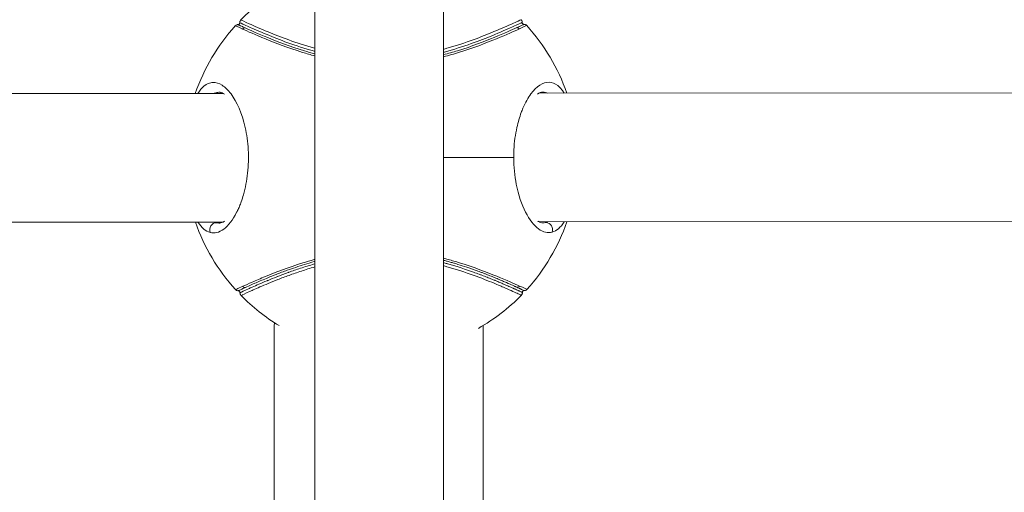
# Model space of a CAD drawing. Units: millimetres. Extents: x -1542 to 12285, y -8326 to 8318.
# Drawn here: x 4574 to 4712, y -347 to -281 of the extents above; entities that cross this region are included whole.
import ezdxf

# ---------------------------------------------------------------- set-up
doc = ezdxf.new("R2010")
doc.units = ezdxf.units.MM
doc.header["$LTSCALE"] = 1000
doc.layers.add('1 EQUIPMENT', color=7, linetype='Continuous', lineweight=18)

# ---------------------------------------------------------------- blocks, each defined once
blk = doc.blocks.new('A$Cc59f650e')
at = {"color": 0, "linetype": 'Continuous', "lineweight": 0}
for p, q in [((1241.02, 2613.09), (1241, 2391.3)), ((1259.02, 2613.1), (1259, 2391.3)), ((1240.96, 2492.8), (1240.96, 2492.8)), ((1240.96, 2492.8), (1240.96, 2492.8)), ((1240.96, 2492.37), (1240.96, 2492.37)), ((1240.96, 2492.37), (1240.96, 2492.37)), ((1259.28, 2492.3), (1259.28, 2492.3)), ((1147.36, 2486.42), (1228.2, 2486.48)), ((1227.78, 2486.63), (1227.7, 2486.63)), ((1229.14, 2486.6), (1229.14, 2486.6)), ((1229.24, 2486.48), (1229.24, 2486.48)), ((1271.32, 2486.51), (1271.32, 2486.51)), ((1271.42, 2486.64), (1271.42, 2486.64)), ((1272.36, 2486.52), (1353.2, 2486.58)), ((1272.86, 2486.66), (1272.82, 2486.66)), ((1259.01, 2477.51), (1268.84, 2477.52)), ((1147.39, 2468.42), (1228.2, 2468.48)), ((1229.24, 2468.48), (1229.24, 2468.48)), ((1271.34, 2468.51), (1271.35, 2468.51)), ((1272.39, 2468.52), (1353.2, 2468.58)), ((1240.95, 2462.95), (1240.95, 2462.95)), ((1240.95, 2462.95), (1240.95, 2462.95)), ((1240.95, 2462.6), (1240.95, 2462.61)), ((1240.95, 2462.61), (1240.95, 2462.6)), ((1259.31, 2462.71), (1259.31, 2462.71)), ((1259.32, 2462.28), (1259.32, 2462.28)), ((1235.35, 2454.11), (1235.35, 2426.25)), ((1264.55, 2453.99), (1264.55, 2426.31))]:
    blk.add_line(p, q, dxfattribs=at)
for start, end in [(109.7173, 135.5154), (137.8793, 160.9485), (19.1431, 42.2118), (199.1551, 222.2123), (317.8793, 340.9365), (224.569, 238.7807), (299.668, 315.5195)]:
    blk.add_arc((1250.29, 2477.5), 27.5, start, end, dxfattribs=at)
at = {"color": 0, "linetype": 'Continuous', "lineweight": 0, "extrusion": (-2.24824e-16, 1.24305e-17, -1)}
for centre, major_axis in [((1231.26, 2495.15), (0.206, 0.455)), ((1269.31, 2459.85), (-0.206, -0.455))]:
    blk.add_ellipse(centre, major_axis=major_axis, ratio=0.957013, start_param=-1.261099, end_param=-0.409726, dxfattribs=at)
at = {"color": 0, "linetype": 'Continuous', "lineweight": 0, "extrusion": (-2.30351e-16, 6.39592e-18, -1)}
blk.add_ellipse((1269.28, 2495.18), major_axis=(0.207, -0.455), ratio=0.957013, start_param=-2.731867, end_param=-1.880493, dxfattribs=at)
at = {"color": 0, "linetype": 'Continuous', "lineweight": 0, "extrusion": (-2.00663e-16, 2.09311e-17, -1)}
blk.add_ellipse((1227.24, 2467.4), major_axis=(0.261, 0.965), ratio=0.920781, start_param=-2.207538, end_param=-0.304765, dxfattribs=at)
at = {"color": 0, "linetype": 'Continuous', "lineweight": 0}
blk.add_ellipse((1273.35, 2467.44), major_axis=(-0.262, 0.965), ratio=0.920781, start_param=-2.207538, end_param=-0.304765, dxfattribs=at)
at = {"color": 0, "linetype": 'Continuous', "lineweight": 0, "extrusion": (-2.30351e-16, 6.39858e-18, -1)}
blk.add_ellipse((1231.29, 2459.82), major_axis=(-0.207, 0.455), ratio=0.957013, start_param=-2.731855, end_param=-1.880493, dxfattribs=at)
at = {"color": 0, "linetype": 'Continuous', "lineweight": 0, "extrusion": (-2.20825e-16, 1.4858e-29, -1)}
blk.add_ellipse((1249.95, 2454.11), major_axis=(-14.6, 0), ratio=0.258819, start_param=0, end_param=0.073348, dxfattribs=at)
at = {"color": 0, "linetype": 'Continuous', "lineweight": 0}
for points, knots in [([(1229.89, 2495.94), (1229.93, 2495.98), (1229.97, 2496.01), (1230.06, 2496.07), (1230.11, 2496.09), (1230.19, 2496.1), (1230.23, 2496.11), (1230.27, 2496.11)], [0.0004284, 0.0004284, 0.0004284, 0.0004284, 0.1534088, 0.1534088, 0.3108442, 0.3108442, 0.4240792, 0.4240792, 0.4240792, 0.4240792]), ([(1230.27, 2496.11), (1230.3, 2496.11), (1230.32, 2496.11), (1230.37, 2496.13), (1230.4, 2496.14), (1230.44, 2496.17), (1230.46, 2496.19), (1230.49, 2496.24), (1230.5, 2496.26), (1230.52, 2496.31), (1230.52, 2496.34), (1230.52, 2496.37), (1230.52, 2496.37), (1230.52, 2496.38)], [0, 0, 0, 0, 0.0758184, 0.0758184, 0.1537028, 0.1537028, 0.2361564, 0.2361564, 0.3151595, 0.3151595, 0.3941737, 0.3941737, 0.4096623, 0.4096623, 0.4096623, 0.4096623]), ([(1230.27, 2496.11), (1230.27, 2496.11), (1230.3, 2496.1), (1230.5, 2496), (1230.91, 2495.81), (1231.18, 2495.69), (1231.28, 2495.64)], [10.1430226, 10.1430226, 10.1430226, 10.1430226, 10.2492197, 10.5648476, 10.7752662, 10.8804755, 10.8804755, 10.8804755, 10.8804755]), ([(1231.28, 2495.64), (1231.18, 2495.69), (1231.09, 2495.73), (1231.01, 2495.77), (1230.84, 2495.84), (1230.7, 2495.91), (1230.59, 2495.96), (1230.43, 2496.03), (1230.33, 2496.08), (1230.29, 2496.1), (1230.28, 2496.11), (1230.27, 2496.11), (1230.27, 2496.11)], [15.8921961, 15.8921961, 15.8921961, 15.8921961, 15.9973252, 15.9973252, 15.9973252, 16.2050519, 16.2050519, 16.2050519, 16.5117214, 16.5117214, 16.5117214, 16.613916, 16.613916, 16.613916, 16.613916]), ([(1230.52, 2496.38), (1230.52, 2496.43), (1230.52, 2496.48), (1230.55, 2496.58), (1230.57, 2496.63), (1230.62, 2496.71), (1230.64, 2496.74), (1230.67, 2496.77)], [0, 0, 0, 0, 0.1526106, 0.1526106, 0.3089211, 0.3089211, 0.4239569, 0.4239569, 0.4239569, 0.4239569]), ([(1230.52, 2496.38), (1230.52, 2496.38), (1230.6, 2496.34), (1231.45, 2495.94), (1233.88, 2494.87), (1237.12, 2493.58), (1239.61, 2492.75), (1240.99, 2492.37), (1241.01, 2492.36)], [10.439203, 10.439203, 10.439203, 10.439203, 10.604406, 11.260766, 11.917125, 12.409395, 12.901665, 12.908833, 12.908833, 12.908833, 12.908833]), ([(1241.01, 2492.79), (1239.69, 2493.16), (1237.25, 2493.98), (1234.03, 2495.25), (1231.6, 2496.33), (1230.75, 2496.73), (1230.67, 2496.77), (1230.67, 2496.77)], [-12.894454, -12.894454, -12.894454, -12.894454, -12.409395, -11.917125, -11.260766, -10.604406, -10.439676, -10.439676, -10.439676, -10.439676]), ([(1269.88, 2496.8), (1269.88, 2496.8), (1269.8, 2496.76), (1268.95, 2496.36), (1266.54, 2495.29), (1263.3, 2493.99), (1260.7, 2493.12), (1259.17, 2492.7), (1259.01, 2492.65)], [-3.546989, -3.546989, -3.546989, -3.546989, -3.384452, -2.728093, -2.071733, -1.579464, -1.087194, -1.02872, -1.02872, -1.02872, -1.02872]), ([(1259.01, 2492.23), (1259.21, 2492.28), (1260.79, 2492.72), (1263.44, 2493.6), (1266.68, 2494.9), (1269.09, 2495.97), (1269.95, 2496.37), (1270.03, 2496.41), (1270.03, 2496.41)], [1.015074, 1.015074, 1.015074, 1.015074, 1.087194, 1.579464, 2.071733, 2.728093, 3.384452, 3.547048, 3.547048, 3.547048, 3.547048]), ([(1269.27, 2495.68), (1269.5, 2495.78), (1269.7, 2495.87), (1269.85, 2495.94), (1269.91, 2495.97), (1269.97, 2496), (1270.02, 2496.02), (1270.12, 2496.07), (1270.19, 2496.1), (1270.23, 2496.12), (1270.24, 2496.12), (1270.25, 2496.13), (1270.25, 2496.13), (1270.27, 2496.14), (1270.27, 2496.14), (1270.27, 2496.14)], [2.6448717, 2.6448717, 2.6448717, 2.6448717, 2.8984997, 2.8984997, 2.8984997, 3.0105938, 3.0105938, 3.0105938, 3.2205322, 3.2205322, 3.2205322, 3.2761302, 3.2761302, 3.2761302, 3.3806761, 3.3806761, 3.3806761, 3.3806761]), ([(1270.28, 2496.14), (1270.28, 2496.14), (1270.23, 2496.12), (1269.84, 2495.94), (1269.27, 2495.68)], [23.2995365, 23.2995365, 23.2995365, 23.2995365, 23.4019316, 24.0212081, 24.0212081, 24.0212081, 24.0212081]), ([(1269.88, 2496.8), (1269.92, 2496.76), (1269.95, 2496.72), (1270, 2496.62), (1270.01, 2496.57), (1270.03, 2496.48), (1270.03, 2496.45), (1270.03, 2496.41)], [0, 0, 0, 0, 0.1531783, 0.1531783, 0.3099396, 0.3099396, 0.4241314, 0.4241314, 0.4241314, 0.4241314]), ([(1270.02, 2496.41), (1270.02, 2496.38), (1270.03, 2496.35), (1270.04, 2496.3), (1270.05, 2496.28), (1270.08, 2496.23), (1270.1, 2496.21), (1270.14, 2496.18), (1270.16, 2496.17), (1270.21, 2496.15), (1270.24, 2496.14), (1270.27, 2496.14)], [0.0010155, 0.0010155, 0.0010155, 0.0010155, 0.0811363, 0.0811363, 0.1612548, 0.1612548, 0.2408815, 0.2408815, 0.3190425, 0.3190425, 0.4066637, 0.4066637, 0.4066637, 0.4066637]), ([(1270.28, 2496.14), (1270.33, 2496.14), (1270.38, 2496.13), (1270.48, 2496.1), (1270.53, 2496.08), (1270.6, 2496.03), (1270.63, 2496), (1270.66, 2495.98)], [0, 0, 0, 0, 0.1534095, 0.1534095, 0.310875, 0.310875, 0.4239048, 0.4239048, 0.4239048, 0.4239048]), ([(1230.91, 2495.48), (1231.61, 2495.16), (1233.77, 2494.2), (1237.7, 2492.69), (1240.42, 2491.89), (1241.01, 2491.73)], [0, 0, 0, 0, 0.780906, 1.561812, 1.767601, 1.767601, 1.767601, 1.767601]), ([(1241.01, 2492.01), (1240.51, 2492.15), (1237.92, 2492.91), (1234.11, 2494.38), (1231.97, 2495.33), (1231.28, 2495.64)], [-1.741092, -1.741092, -1.741092, -1.741092, -1.561812, -0.780906, 0, 0, 0, 0]), ([(1269.27, 2495.68), (1268.57, 2495.36), (1266.46, 2494.41), (1262.48, 2492.87), (1259.69, 2492.06), (1259.01, 2491.88)], [-5.466341, -5.466341, -5.466341, -5.466341, -4.685435, -3.904529, -3.661348, -3.661348, -3.661348, -3.661348]), ([(1259.01, 2491.6), (1259.79, 2491.8), (1262.7, 2492.64), (1266.79, 2494.23), (1268.94, 2495.19), (1269.64, 2495.51)], [3.636407, 3.636407, 3.636407, 3.636407, 3.904529, 4.685435, 5.466341, 5.466341, 5.466341, 5.466341]), ([(1269.64, 2495.51), (1270.22, 2495.77), (1270.61, 2495.95), (1270.66, 2495.98), (1270.66, 2495.98)], [-24.0212081, -24.0212081, -24.0212081, -24.0212081, -23.4019316, -23.2988036, -23.2988036, -23.2988036, -23.2988036]), ([(1226.37, 2467.02), (1226.99, 2466.85), (1227.64, 2467.01), (1228.28, 2467.49), (1228.92, 2467.97), (1229.54, 2468.77), (1230.08, 2469.84), (1230.09, 2469.86), (1230.11, 2469.88), (1230.12, 2469.9), (1230.13, 2469.93), (1230.14, 2469.95), (1230.15, 2469.97), (1230.17, 2470.02), (1230.2, 2470.06), (1230.22, 2470.11), (1230.26, 2470.2), (1230.3, 2470.3), (1230.35, 2470.39), (1230.43, 2470.58), (1230.52, 2470.78), (1230.6, 2470.99), (1230.64, 2471.1), (1230.68, 2471.2), (1230.71, 2471.31), (1230.83, 2471.63), (1230.94, 2471.96), (1231.04, 2472.31), (1231.3, 2473.24), (1231.5, 2474.26), (1231.62, 2475.33), (1231.68, 2475.86), (1231.71, 2476.41), (1231.73, 2476.95), (1231.74, 2477.5), (1231.73, 2478.05), (1231.7, 2478.6), (1231.64, 2479.68), (1231.49, 2480.75), (1231.27, 2481.73), (1230.83, 2483.69), (1230.1, 2485.31), (1229.3, 2486.4), (1228.9, 2486.94), (1228.47, 2487.35), (1228.05, 2487.62), (1227.62, 2487.9), (1227.19, 2488.03), (1226.77, 2488.01), (1226.55, 2488), (1226.35, 2487.96), (1226.14, 2487.88), (1226.04, 2487.84), (1225.94, 2487.79), (1225.84, 2487.73), (1225.79, 2487.7), (1225.74, 2487.67), (1225.7, 2487.63), (1225.65, 2487.6), (1225.6, 2487.56), (1225.55, 2487.53), (1225.23, 2487.27), (1224.93, 2486.92), (1224.65, 2486.48)], [0, 0, 0, 0, 0.409732, 0.409732, 0.409732, 0.819464, 0.819464, 0.819464, 0.828, 0.828, 0.828, 0.836536, 0.836536, 0.836536, 0.853609, 0.853609, 0.853609, 0.887753, 0.887753, 0.887753, 0.956042, 0.956042, 0.956042, 0.990186, 0.990186, 0.990186, 1.092619, 1.092619, 1.092619, 1.365774, 1.365774, 1.365774, 1.502351, 1.502351, 1.502351, 1.638928, 1.638928, 1.638928, 1.912083, 1.912083, 1.912083, 2.458393, 2.458393, 2.458393, 2.731547, 2.731547, 2.731547, 3.004702, 3.004702, 3.004702, 3.141279, 3.141279, 3.141279, 3.209568, 3.209568, 3.209568, 3.243712, 3.243712, 3.243712, 3.277857, 3.277857, 3.277857, 3.501246, 3.501246, 3.501246, 3.501246]), ([(1275.91, 2486.52), (1275.8, 2486.69), (1275.51, 2487.1), (1274.82, 2487.79), (1273.38, 2488.35), (1271.61, 2487.23), (1270.37, 2485.02), (1269.73, 2483.4), (1269.32, 2482), (1269, 2480.22), (1268.86, 2478.78), (1268.84, 2477.87), (1268.84, 2477.52)], [2.233237, 2.233237, 2.233237, 2.233237, 2.321815, 2.458393, 2.731547, 3.277857, 3.551012, 3.6193, 3.824166, 3.960744, 4.097321, 4.186667, 4.186667, 4.186667, 4.186667]), ([(1226.92, 2486.48), (1226.95, 2486.49), (1226.98, 2486.5), (1227, 2486.51), (1227.2, 2486.58), (1227.4, 2486.62), (1227.6, 2486.63), (1227.63, 2486.63), (1227.66, 2486.63), (1227.69, 2486.63)], [-3.1601224, -3.1601224, -3.1601224, -3.1601224, -3.1412794, -3.1412794, -3.1412794, -3.004702, -3.004702, -3.004702, -2.9846614, -2.9846614, -2.9846614, -2.9846614]), ([(1228.4, 2486.35), (1228.34, 2486.4), (1228.28, 2486.44), (1228, 2486.59), (1227.84, 2486.63), (1227.69, 2486.63)], [28.386866, 28.386866, 28.386866, 28.386866, 29.057385, 29.057385, 31.435379, 31.435379, 31.435379, 31.435379]), ([(1272.86, 2486.66), (1272.89, 2486.66), (1273.16, 2486.66), (1273.42, 2486.61), (1273.64, 2486.52)], [-2.7502969, -2.7502969, -2.7502969, -2.7502969, -2.7315473, -2.5735254, -2.5735254, -2.5735254, -2.5735254]), ([(1268.84, 2477.52), (1268.84, 2476.23), (1268.97, 2474.94), (1269.2, 2473.77), (1269.49, 2472.26), (1269.96, 2470.92), (1270.51, 2469.86), (1271.05, 2468.79), (1271.68, 2468), (1272.32, 2467.53), (1272.95, 2467.05), (1273.61, 2466.89), (1274.22, 2467.06)], [4.186668, 4.186668, 4.186668, 4.186668, 4.507053, 4.507053, 4.507053, 4.916785, 4.916785, 4.916785, 5.326517, 5.326517, 5.326517, 5.736249, 5.736249, 5.736249, 5.736249]), ([(1272.22, 2468.62), (1272.26, 2468.59), (1272.31, 2468.56), (1272.57, 2468.42), (1272.73, 2468.38), (1272.88, 2468.37)], [28.568426, 28.568426, 28.568426, 28.568426, 29.045117, 29.045117, 31.44184, 31.44184, 31.44184, 31.44184]), ([(1241.01, 2463.25), (1240.98, 2463.24), (1240.41, 2463.09), (1237.71, 2462.29), (1234.66, 2461.11), (1232.17, 2460.05), (1231.29, 2459.65), (1230.94, 2459.49)], [3.701655, 3.701655, 3.701655, 3.701655, 3.709303, 3.904529, 4.685435, 5.075888, 5.466341, 5.466341, 5.466341, 5.466341]), ([(1231.31, 2459.32), (1231.37, 2459.35), (1231.44, 2459.38), (1231.51, 2459.41), (1231.82, 2459.55), (1232.19, 2459.72), (1232.61, 2459.91), (1233.09, 2460.11), (1233.63, 2460.35), (1234.25, 2460.6), (1234.32, 2460.63), (1234.38, 2460.66), (1234.45, 2460.68), (1234.82, 2460.84), (1235.22, 2461), (1235.63, 2461.16), (1236.12, 2461.35), (1236.62, 2461.54), (1237.17, 2461.74), (1237.92, 2462), (1238.73, 2462.28), (1239.59, 2462.55), (1240.02, 2462.68), (1240.47, 2462.82), (1240.93, 2462.94), (1240.96, 2462.95), (1240.98, 2462.96), (1241.01, 2462.97)], [-5.466341, -5.466341, -5.466341, -5.466341, -5.394163, -5.394163, -5.394163, -5.075888, -5.075888, -5.075888, -4.723715, -4.723715, -4.723715, -4.685435, -4.685435, -4.685435, -4.478197, -4.478197, -4.478197, -4.234781, -4.234781, -4.234781, -3.904529, -3.904529, -3.904529, -3.737228, -3.737228, -3.737228, -3.728446, -3.728446, -3.728446, -3.728446]), ([(1269.66, 2459.53), (1268.96, 2459.84), (1266.81, 2460.8), (1263.23, 2462.18), (1260.88, 2462.9), (1260.35, 2463.05), (1259.73, 2463.23), (1259.23, 2463.36), (1259.01, 2463.42)], [0, 0, 0, 0, 0.780906, 1.561812, 1.610618, 1.659425, 1.757038, 1.832662, 1.832662, 1.832662, 1.832662]), ([(1259.01, 2463.14), (1259.15, 2463.1), (1259.3, 2463.06), (1259.44, 2463.02), (1259.52, 2463), (1259.59, 2462.98), (1259.67, 2462.96), (1259.86, 2462.91), (1260.05, 2462.85), (1260.24, 2462.8), (1260.38, 2462.76), (1260.51, 2462.72), (1260.64, 2462.68), (1260.76, 2462.64), (1260.89, 2462.6), (1261.02, 2462.56), (1261.88, 2462.3), (1262.69, 2462.02), (1263.43, 2461.76), (1263.7, 2461.66), (1263.97, 2461.56), (1264.22, 2461.47), (1264.29, 2461.44), (1264.35, 2461.42), (1264.42, 2461.4), (1264.48, 2461.37), (1264.54, 2461.35), (1264.6, 2461.32), (1264.73, 2461.28), (1264.85, 2461.23), (1264.98, 2461.18), (1265.22, 2461.09), (1265.46, 2460.99), (1265.69, 2460.9), (1265.85, 2460.84), (1266, 2460.77), (1266.15, 2460.71), (1266.22, 2460.68), (1266.29, 2460.66), (1266.36, 2460.63), (1266.57, 2460.54), (1266.78, 2460.45), (1266.98, 2460.37), (1267.18, 2460.28), (1267.38, 2460.2), (1267.56, 2460.12), (1267.93, 2459.97), (1268.26, 2459.82), (1268.55, 2459.69), (1268.7, 2459.62), (1268.84, 2459.56), (1268.97, 2459.5), (1269, 2459.49), (1269.03, 2459.47), (1269.07, 2459.46), (1269.1, 2459.45), (1269.13, 2459.43), (1269.16, 2459.42), (1269.2, 2459.4), (1269.25, 2459.38), (1269.3, 2459.36)], [-1.808273, -1.808273, -1.808273, -1.808273, -1.757038, -1.757038, -1.757038, -1.729744, -1.729744, -1.729744, -1.659425, -1.659425, -1.659425, -1.610618, -1.610618, -1.610618, -1.561812, -1.561812, -1.561812, -1.232373, -1.232373, -1.232373, -1.110356, -1.110356, -1.110356, -1.079869, -1.079869, -1.079869, -1.049372, -1.049372, -1.049372, -0.988316, -0.988316, -0.988316, -0.865713, -0.865713, -0.865713, -0.780906, -0.780906, -0.780906, -0.742028, -0.742028, -0.742028, -0.617499, -0.617499, -0.617499, -0.492357, -0.492357, -0.492357, -0.240534, -0.240534, -0.240534, -0.114013, -0.114013, -0.114013, -0.082333, -0.082333, -0.082333, -0.050636, -0.050636, -0.050636, 0, 0, 0, 0]), ([(1241.01, 2462.62), (1240.99, 2462.62), (1240.98, 2462.61), (1240.96, 2462.61), (1240.28, 2462.42), (1239.63, 2462.21), (1239.01, 2462.01), (1238.44, 2461.83), (1237.9, 2461.64), (1237.38, 2461.45), (1237.34, 2461.44), (1237.31, 2461.42), (1237.27, 2461.41), (1236.77, 2461.23), (1236.3, 2461.05), (1235.85, 2460.88), (1235.8, 2460.86), (1235.76, 2460.84), (1235.71, 2460.82), (1235.27, 2460.65), (1234.86, 2460.48), (1234.48, 2460.32), (1234.44, 2460.31), (1234.39, 2460.29), (1234.35, 2460.27), (1233.51, 2459.92), (1232.82, 2459.62), (1232.25, 2459.37), (1232.07, 2459.29), (1231.91, 2459.21), (1231.76, 2459.15), (1231.75, 2459.14), (1231.74, 2459.14), (1231.73, 2459.13), (1231.1, 2458.85), (1230.73, 2458.67), (1230.6, 2458.61), (1230.6, 2458.61), (1230.6, 2458.61), (1230.6, 2458.61), (1230.57, 2458.6), (1230.55, 2458.59), (1230.55, 2458.59)], [1.081751, 1.081751, 1.081751, 1.081751, 1.087194, 1.087194, 1.087194, 1.333329, 1.333329, 1.333329, 1.562578, 1.562578, 1.562578, 1.579464, 1.579464, 1.579464, 1.802243, 1.802243, 1.802243, 1.825598, 1.825598, 1.825598, 2.046882, 2.046882, 2.046882, 2.071733, 2.071733, 2.071733, 2.564003, 2.564003, 2.564003, 2.719884, 2.719884, 2.719884, 2.728093, 2.728093, 2.728093, 3.384452, 3.384452, 3.384452, 3.387134, 3.387134, 3.387134, 3.547421, 3.547421, 3.547421, 3.547421]), ([(1230.69, 2458.2), (1230.69, 2458.2), (1230.77, 2458.24), (1231.34, 2458.51), (1232.73, 2459.13), (1234.01, 2459.69), (1235.82, 2460.43), (1237.38, 2461.02), (1239.09, 2461.61), (1240.36, 2462.01), (1241.01, 2462.19)], [-3.547172, -3.547172, -3.547172, -3.547172, -3.384452, -2.728093, -2.564003, -2.071733, -1.825598, -1.579464, -1.333329, -1.096393, -1.096393, -1.096393, -1.096393]), ([(1270.05, 2458.62), (1270.05, 2458.62), (1270.05, 2458.62), (1270.05, 2458.62), (1270.05, 2458.62), (1270.04, 2458.63), (1270.01, 2458.65), (1269.94, 2458.67), (1269.82, 2458.73), (1269.63, 2458.82), (1269.63, 2458.82), (1269.63, 2458.82), (1269.63, 2458.82), (1269.61, 2458.83), (1269.59, 2458.84), (1269.57, 2458.85), (1269.55, 2458.85), (1269.53, 2458.86), (1269.51, 2458.87), (1269.47, 2458.89), (1269.43, 2458.91), (1269.38, 2458.93), (1269.29, 2458.97), (1269.19, 2459.02), (1269.08, 2459.07), (1269.03, 2459.09), (1268.97, 2459.12), (1268.91, 2459.15), (1268.9, 2459.15), (1268.88, 2459.16), (1268.87, 2459.16), (1268.85, 2459.17), (1268.84, 2459.18), (1268.82, 2459.19), (1268.79, 2459.2), (1268.75, 2459.22), (1268.72, 2459.23), (1268.59, 2459.29), (1268.46, 2459.35), (1268.31, 2459.42), (1268.13, 2459.49), (1267.94, 2459.58), (1267.74, 2459.67), (1267.6, 2459.73), (1267.46, 2459.79), (1267.32, 2459.85), (1267.22, 2459.89), (1267.13, 2459.93), (1267.03, 2459.97), (1266.94, 2460.01), (1266.84, 2460.05), (1266.74, 2460.09), (1266.58, 2460.16), (1266.41, 2460.23), (1266.24, 2460.3), (1266.2, 2460.32), (1266.16, 2460.33), (1266.12, 2460.35), (1265.91, 2460.44), (1265.69, 2460.53), (1265.46, 2460.62), (1265.23, 2460.71), (1264.99, 2460.8), (1264.75, 2460.9), (1264.63, 2460.95), (1264.51, 2460.99), (1264.38, 2461.04), (1264.32, 2461.06), (1264.26, 2461.09), (1264.2, 2461.11), (1264.13, 2461.14), (1264.07, 2461.16), (1264.01, 2461.18), (1263.75, 2461.28), (1263.49, 2461.37), (1263.22, 2461.47), (1262.16, 2461.85), (1260.93, 2462.26), (1259.62, 2462.63), (1259.58, 2462.64), (1259.54, 2462.65), (1259.5, 2462.66), (1259.34, 2462.71), (1259.17, 2462.75), (1259.01, 2462.79)], [10.440792, 10.440792, 10.440792, 10.440792, 10.441039, 10.441039, 10.441039, 10.604406, 10.604406, 10.604406, 10.930602, 10.930602, 10.930602, 10.932586, 10.932586, 10.932586, 10.962083, 10.962083, 10.962083, 10.993637, 10.993637, 10.993637, 11.056924, 11.056924, 11.056924, 11.183914, 11.183914, 11.183914, 11.247445, 11.247445, 11.247445, 11.260766, 11.260766, 11.260766, 11.279182, 11.279182, 11.279182, 11.310892, 11.310892, 11.310892, 11.437463, 11.437463, 11.437463, 11.588946, 11.588946, 11.588946, 11.68938, 11.68938, 11.68938, 11.753036, 11.753036, 11.753036, 11.814727, 11.814727, 11.814727, 11.917125, 11.917125, 11.917125, 11.939341, 11.939341, 11.939341, 12.062621, 12.062621, 12.062621, 12.184792, 12.184792, 12.184792, 12.245591, 12.245591, 12.245591, 12.275942, 12.275942, 12.275942, 12.306267, 12.306267, 12.306267, 12.427441, 12.427441, 12.427441, 12.901665, 12.901665, 12.901665, 12.916874, 12.916874, 12.916874, 12.975455, 12.975455, 12.975455, 12.975455]), ([(1259.01, 2462.37), (1259.17, 2462.32), (1262.06, 2461.53), (1264.79, 2460.46), (1266.9, 2459.58), (1267.84, 2459.17), (1268.79, 2458.75), (1269.54, 2458.41), (1269.86, 2458.26), (1269.91, 2458.24), (1269.91, 2458.24)], [-12.961845, -12.961845, -12.961845, -12.961845, -12.901665, -11.917125, -11.753036, -11.588946, -11.260766, -10.932586, -10.604406, -10.44071, -10.44071, -10.44071, -10.44071]), ([(1230.94, 2459.49), (1230.55, 2459.32), (1230.07, 2459.09), (1229.92, 2459.02), (1229.92, 2459.02)], [-24.0212081, -24.0212081, -24.0212081, -24.0212081, -23.6083571, -23.2986222, -23.2986222, -23.2986222, -23.2986222]), ([(1230.3, 2458.86), (1230.25, 2458.86), (1230.2, 2458.87), (1230.1, 2458.9), (1230.05, 2458.92), (1229.97, 2458.97), (1229.95, 2459), (1229.92, 2459.02)], [0, 0, 0, 0, 0.1534864, 0.1534864, 0.3109763, 0.3109763, 0.4236786, 0.4236786, 0.4236786, 0.4236786]), ([(1230.3, 2458.86), (1230.3, 2458.86), (1230.44, 2458.93), (1230.92, 2459.15), (1231.31, 2459.33)], [23.2995195, 23.2995195, 23.2995195, 23.2995195, 23.6083571, 24.0212081, 24.0212081, 24.0212081, 24.0212081]), ([(1231.31, 2459.33), (1230.72, 2459.06), (1230.35, 2458.88), (1230.3, 2458.86), (1230.3, 2458.86)], [2.6448717, 2.6448717, 2.6448717, 2.6448717, 3.2761275, 3.3803498, 3.3803498, 3.3803498, 3.3803498]), ([(1230.55, 2458.59), (1230.55, 2458.62), (1230.55, 2458.65), (1230.54, 2458.7), (1230.53, 2458.72), (1230.5, 2458.77), (1230.48, 2458.79), (1230.44, 2458.82), (1230.41, 2458.83), (1230.36, 2458.85), (1230.33, 2458.86), (1230.3, 2458.86)], [0, 0, 0, 0, 0.0810492, 0.0810492, 0.1611303, 0.1611303, 0.2408256, 0.2408256, 0.3189437, 0.3189437, 0.4064259, 0.4064259, 0.4064259, 0.4064259]), ([(1269.3, 2459.36), (1269.39, 2459.31), (1269.48, 2459.27), (1269.57, 2459.23), (1269.73, 2459.16), (1269.87, 2459.09), (1269.98, 2459.04), (1270.15, 2458.97), (1270.24, 2458.92), (1270.29, 2458.9), (1270.29, 2458.9), (1270.29, 2458.9), (1270.29, 2458.9), (1270.3, 2458.89), (1270.31, 2458.89), (1270.31, 2458.89)], [15.8921961, 15.8921961, 15.8921961, 15.8921961, 15.9974676, 15.9974676, 15.9974676, 16.20587, 16.20587, 16.20587, 16.5104397, 16.5104397, 16.5104397, 16.5124486, 16.5124486, 16.5124486, 16.6140523, 16.6140523, 16.6140523, 16.6140523]), ([(1270.3, 2458.89), (1270.3, 2458.89), (1270.3, 2458.89), (1270.3, 2458.89), (1270.3, 2458.89), (1270.3, 2458.89), (1270.28, 2458.9), (1270.24, 2458.92), (1270.15, 2458.97), (1269.98, 2459.04), (1269.95, 2459.06), (1269.91, 2459.07), (1269.88, 2459.09), (1269.86, 2459.1), (1269.84, 2459.11), (1269.82, 2459.11), (1269.8, 2459.12), (1269.78, 2459.13), (1269.76, 2459.14), (1269.72, 2459.16), (1269.68, 2459.18), (1269.63, 2459.2), (1269.61, 2459.21), (1269.59, 2459.22), (1269.57, 2459.23), (1269.49, 2459.27), (1269.41, 2459.3), (1269.33, 2459.34), (1269.32, 2459.35), (1269.31, 2459.35), (1269.3, 2459.36)], [10.1430892, 10.1430892, 10.1430892, 10.1430892, 10.1446271, 10.1446271, 10.1446271, 10.2492197, 10.2492197, 10.2492197, 10.5648476, 10.5648476, 10.5648476, 10.6268424, 10.6268424, 10.6268424, 10.6569896, 10.6569896, 10.6569896, 10.6871475, 10.6871475, 10.6871475, 10.7474927, 10.7474927, 10.7474927, 10.7752662, 10.7752662, 10.7752662, 10.8682899, 10.8682899, 10.8682899, 10.8804755, 10.8804755, 10.8804755, 10.8804755]), ([(1270.69, 2459.06), (1270.69, 2459.06), (1270.64, 2459.08), (1270.24, 2459.26), (1269.66, 2459.53)], [-16.6127653, -16.6127653, -16.6127653, -16.6127653, -16.5104397, -15.8921961, -15.8921961, -15.8921961, -15.8921961]), ([(1270.3, 2458.89), (1270.28, 2458.89), (1270.25, 2458.89), (1270.2, 2458.87), (1270.18, 2458.86), (1270.14, 2458.83), (1270.12, 2458.81), (1270.08, 2458.77), (1270.07, 2458.74), (1270.06, 2458.69), (1270.05, 2458.66), (1270.05, 2458.63), (1270.05, 2458.63), (1270.05, 2458.62)], [0, 0, 0, 0, 0.0756213, 0.0756213, 0.1533922, 0.1533922, 0.2358686, 0.2358686, 0.3149322, 0.3149322, 0.3938443, 0.3938443, 0.4087464, 0.4087464, 0.4087464, 0.4087464]), ([(1270.69, 2459.06), (1270.65, 2459.02), (1270.61, 2458.99), (1270.52, 2458.93), (1270.47, 2458.91), (1270.38, 2458.9), (1270.34, 2458.89), (1270.31, 2458.89)], [0.0002322, 0.0002322, 0.0002322, 0.0002322, 0.1533805, 0.1533805, 0.3107924, 0.3107924, 0.4238694, 0.4238694, 0.4238694, 0.4238694]), ([(1230.69, 2458.2), (1230.66, 2458.24), (1230.63, 2458.28), (1230.58, 2458.37), (1230.57, 2458.43), (1230.55, 2458.51), (1230.55, 2458.55), (1230.55, 2458.59)], [0, 0, 0, 0, 0.1531675, 0.1531675, 0.310003, 0.310003, 0.4240126, 0.4240126, 0.4240126, 0.4240126]), ([(1270.05, 2458.62), (1270.06, 2458.57), (1270.05, 2458.52), (1270.03, 2458.42), (1270.01, 2458.37), (1269.96, 2458.29), (1269.94, 2458.26), (1269.91, 2458.24)], [0, 0, 0, 0, 0.1528116, 0.1528116, 0.30941, 0.30941, 0.4240104, 0.4240104, 0.4240104, 0.4240104])]:
    blk.add_open_spline(points, degree=3, knots=knots, dxfattribs=at)
for points in [[(1230.27, 2496.11), (1230.27, 2496.11), (1230.27, 2496.11), (1230.27, 2496.11)], [(1270.27, 2496.14), (1270.27, 2496.14), (1270.28, 2496.14), (1270.28, 2496.14)], [(1229.89, 2495.94), (1229.89, 2495.94), (1230.23, 2495.78), (1230.91, 2495.48)], [(1272.86, 2486.66), (1272.68, 2486.66), (1272.45, 2486.59), (1272.16, 2486.39)], [(1224.67, 2468.48), (1225.18, 2467.67), (1225.76, 2467.18), (1226.37, 2467.02)], [(1227.22, 2468.39), (1227.13, 2468.41), (1227.04, 2468.44), (1226.95, 2468.48)], [(1227.71, 2468.34), (1227.89, 2468.34), (1228.11, 2468.4), (1228.38, 2468.59)], [(1273.64, 2468.52), (1273.55, 2468.48), (1273.46, 2468.45), (1273.37, 2468.43)], [(1274.22, 2467.06), (1274.83, 2467.22), (1275.41, 2467.71), (1275.92, 2468.52)], [(1227.71, 2468.34), (1227.55, 2468.34), (1227.38, 2468.35), (1227.22, 2468.39)], [(1273.37, 2468.43), (1273.21, 2468.39), (1273.04, 2468.37), (1272.88, 2468.37)], [(1230.3, 2458.86), (1230.3, 2458.86), (1230.3, 2458.86), (1230.3, 2458.86)], [(1270.31, 2458.89), (1270.31, 2458.89), (1270.3, 2458.89), (1270.3, 2458.89)], [(1235.37, 2454.4), (1235.36, 2454.3), (1235.35, 2454.21), (1235.35, 2454.11)]]:
    blk.add_open_spline(points, degree=3, dxfattribs=at)
blk = doc.blocks.new('SGM 1032')
at = {"layer": '1 EQUIPMENT'}
blk.add_blockref('A$Cc59f650e', (3374.54, -2777.9), dxfattribs=at)

msp = doc.modelspace()

# ---------------------------------------------------------------- block references
at = {"layer": '1 EQUIPMENT'}
msp.add_blockref('SGM 1032', (0, 0), dxfattribs=at)

doc.saveas('drawing.dxf')
